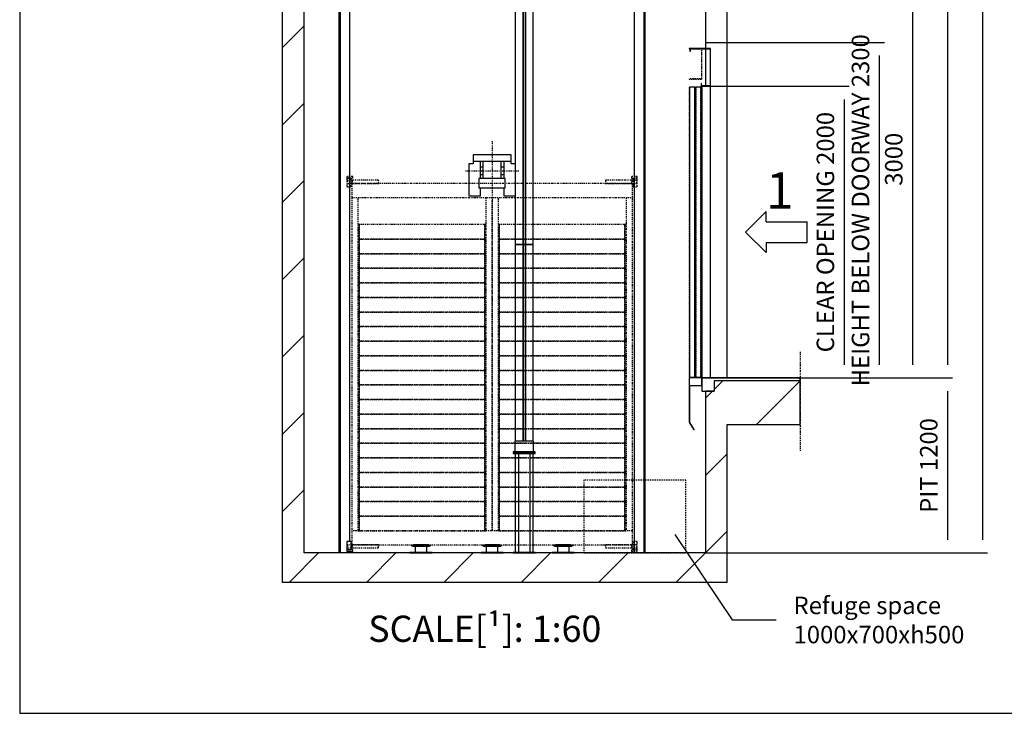
# Model space of a CAD drawing. Extents: x 10 to 2457, y 10 to 287.
# Drawn here: x 630 to 742, y 10 to 89 of the extents above; entities that cross this region are included whole.
import ezdxf

# ---------------------------------------------------------------- set-up
doc = ezdxf.new("R2010")
doc.units = 0
doc.header["$LTSCALE"] = 0.5
doc.header["$MEASUREMENT"] = 0
for name, pattern in [('ACAD_ISO02W100', [15, 12, -3]), ('ACAD_ISO09W100', [45, 24, -3, 6, -3, 6, -3]), ('ACAD_ISO10W100', [18.5, 12, -3, 0.5, -3])]:
    doc.linetypes.add(name, pattern=pattern)
doc.layers.get('0').update_dxf_attribs({"linetype": 'CONTINUOUS'})
for name, color, linetype in [('11', 173, 'ACAD_ISO09W100'), ('3', 5, 'ACAD_ISO02W100'), ('4', 210, 'ACAD_ISO09W100'), ('6', 7, 'CONTINUOUS'), ('7', 6, 'ACAD_ISO10W100'), ('8', 3, 'CONTINUOUS'), ('9', 7, 'CONTINUOUS')]:
    doc.layers.add(name, color=color, linetype=linetype)
doc.styles.add('LD', font='ARIALUNI.TTF')
doc.dimstyles.new('LIFT', dxfattribs={"dimtxt": 2, "dimasz": 1.5, "dimexe": 0.6, "dimexo": 0, "dimgap": 0.5, "dimtad": 1, "dimdec": 0, "dimzin": 0, "dimdsep": 46, "dimtxsty": 'LD', "dimcen": 0, "dimdle": 3.5, "dimclrd": 1, "dimclre": 1, "dimclrt": 5, "dimadec": 0, "dimazin": 0, "dimtfac": 1, "dimtdec": 0, "dimtix": 1, "dimtmove": 1, "dimatfit": 3, "dimfxl": 0, "dimtolj": 1, "dimtzin": 0, "dimarcsym": 0})

# ---------------------------------------------------------------- blocks, each defined once
blk = doc.blocks.new('BORD_MACPUARSA_A4_V')
at = {"layer": '8'}
for p, q in [((0, 277), (0, 0)), ((0, 0), (190, 0))]:
    blk.add_line(p, q, dxfattribs=at)
blk = doc.blocks.new('LD_20170511080548_00000070')
blk.add_blockref('BORD_MACPUARSA_A4_V', (0, 0))
blk = doc.blocks.new('LD_20170511080548_00000073')
for p, q in [((-2900, 13800), (-2900, 0)), ((-2750, 0), (-2750, 13600)), ((0, 4110), (0, 3500)), ((150, 3500), (150, 3880)), ((0, 3500), (0, 3460)), ((0, 3500), (150, 3500)), ((0, 3457), (0, 3203)), ((150, 1200), (150, 3500)), ((60, 1180), (60, 1110)), ((150, 1180), (60, 1180)), ((650, 1180), (150, 1180)), ((650, 880), (650, 1180)), ((0, 1110), (0, 0)), ((60, 1110), (0, 1110)), ((150, 880), (650, 880)), ((150, -200), (150, 880)), ((-2900, 0), (-2900, -200)), ((0, 0), (-2750, 0)), ((-2900, -200), (0, -200)), ((0, -200), (150, -200))]:
    blk.add_line(p, q)
blk = doc.blocks.new('LD_20170511080548_00000074')
at = {"layer": '11'}
for p, q in [((-991.5, 22), (-991.5, 0)), ((-958.5, 22), (-991.5, 22)), ((-991.5, 0), (-958.5, 0)), ((962, 0), (-962, 0)), ((-962, 0), (-962, -96)), ((-777.5, 22), (-958.5, 22)), ((-958.5, 22), (-958.5, 0)), ((-958.5, 0), (-958.5, 22)), ((-958.5, 0), (-777.5, 0)), ((-777.5, 0), (-777.5, 22)), ((958.5, 22), (777.5, 22)), ((777.5, 22), (777.5, 0)), ((777.5, 0), (958.5, 0)), ((958.5, 0), (958.5, 22)), ((958.5, 22), (958.5, 0)), ((991.5, 22), (958.5, 22)), ((958.5, 0), (991.5, 0)), ((962, -96), (962, 0)), ((991.5, 0), (991.5, 22)), ((-962, -96), (962, -96)), ((-962, -96), (-962, -2382)), ((-918, -2382), (-918, -96)), ((-44, -96), (-44, -2382)), ((0, -2382), (0, -115.5)), ((0, -115.5), (0, -2382)), ((44, -2382), (44, -96)), ((918, -96), (918, -2382)), ((962, -2382), (962, -96)), ((-910, -282), (-918, -282)), ((-910, -282), (-910, -382)), ((-49, -282), (-910, -282)), ((-910, -382), (-910, -282)), ((-49, -382), (-49, -282)), ((-49, -282), (-49, -382)), ((-44, -282), (-49, -282)), ((49, -282), (44, -282)), ((49, -282), (49, -382)), ((910, -282), (49, -282)), ((49, -382), (49, -282)), ((910, -382), (910, -282)), ((910, -282), (910, -382)), ((918, -282), (910, -282)), ((-910, -382), (-918, -382)), ((-918, -382), (-910, -382)), ((-910, -382), (-910, -482)), ((-49, -382), (-910, -382)), ((-910, -482), (-910, -382)), ((-910, -382), (-49, -382)), ((-49, -482), (-49, -382)), ((-49, -382), (-49, -482)), ((-44, -382), (-49, -382)), ((-49, -382), (-44, -382)), ((49, -382), (44, -382)), ((44, -382), (49, -382)), ((49, -382), (49, -482)), ((910, -382), (49, -382)), ((49, -482), (49, -382)), ((49, -382), (910, -382)), ((910, -482), (910, -382)), ((910, -382), (910, -482)), ((918, -382), (910, -382)), ((910, -382), (918, -382)), ((-910, -482), (-918, -482)), ((-918, -482), (-910, -482)), ((-910, -482), (-910, -582)), ((-49, -482), (-910, -482)), ((-910, -582), (-910, -482)), ((-910, -482), (-49, -482)), ((-49, -582), (-49, -482)), ((-49, -482), (-49, -582)), ((-44, -482), (-49, -482)), ((-49, -482), (-44, -482)), ((49, -482), (44, -482)), ((44, -482), (49, -482)), ((49, -482), (49, -582)), ((910, -482), (49, -482)), ((49, -582), (49, -482)), ((49, -482), (910, -482)), ((910, -582), (910, -482)), ((910, -482), (910, -582)), ((918, -482), (910, -482)), ((910, -482), (918, -482)), ((-910, -582), (-918, -582)), ((-918, -582), (-910, -582)), ((-910, -582), (-910, -682)), ((-49, -582), (-910, -582)), ((-910, -682), (-910, -582)), ((-910, -582), (-49, -582)), ((-49, -682), (-49, -582)), ((-49, -582), (-49, -682)), ((-44, -582), (-49, -582)), ((-49, -582), (-44, -582)), ((49, -582), (44, -582)), ((44, -582), (49, -582)), ((49, -582), (49, -682)), ((910, -582), (49, -582)), ((49, -682), (49, -582)), ((49, -582), (910, -582)), ((910, -682), (910, -582)), ((910, -582), (910, -682)), ((918, -582), (910, -582)), ((910, -582), (918, -582)), ((-910, -682), (-918, -682)), ((-918, -682), (-910, -682)), ((-910, -682), (-910, -782)), ((-49, -682), (-910, -682)), ((-910, -782), (-910, -682)), ((-910, -682), (-49, -682)), ((-49, -782), (-49, -682)), ((-49, -682), (-49, -782)), ((-44, -682), (-49, -682)), ((-49, -682), (-44, -682)), ((49, -682), (44, -682)), ((44, -682), (49, -682)), ((49, -682), (49, -782)), ((910, -682), (49, -682)), ((49, -782), (49, -682)), ((49, -682), (910, -682)), ((910, -782), (910, -682)), ((910, -682), (910, -782)), ((918, -682), (910, -682)), ((910, -682), (918, -682)), ((-910, -782), (-918, -782)), ((-918, -782), (-910, -782)), ((-910, -782), (-910, -882)), ((-49, -782), (-910, -782)), ((-910, -882), (-910, -782)), ((-910, -782), (-49, -782)), ((-49, -882), (-49, -782)), ((-49, -782), (-49, -882)), ((-44, -782), (-49, -782)), ((-49, -782), (-44, -782)), ((49, -782), (44, -782)), ((44, -782), (49, -782)), ((49, -782), (49, -882)), ((910, -782), (49, -782)), ((49, -882), (49, -782)), ((49, -782), (910, -782)), ((910, -882), (910, -782)), ((910, -782), (910, -882)), ((918, -782), (910, -782)), ((910, -782), (918, -782)), ((-910, -882), (-918, -882)), ((-918, -882), (-910, -882)), ((-910, -882), (-910, -982)), ((-49, -882), (-910, -882)), ((-910, -982), (-910, -882)), ((-910, -882), (-49, -882)), ((-49, -982), (-49, -882)), ((-49, -882), (-49, -982)), ((-44, -882), (-49, -882)), ((-49, -882), (-44, -882)), ((49, -882), (44, -882)), ((44, -882), (49, -882)), ((49, -882), (49, -982)), ((910, -882), (49, -882)), ((49, -982), (49, -882)), ((49, -882), (910, -882)), ((910, -982), (910, -882)), ((910, -882), (910, -982)), ((918, -882), (910, -882)), ((910, -882), (918, -882)), ((-910, -982), (-918, -982)), ((-918, -982), (-910, -982)), ((-910, -982), (-910, -1082)), ((-49, -982), (-910, -982)), ((-910, -1082), (-910, -982)), ((-910, -982), (-49, -982)), ((-49, -1082), (-49, -982)), ((-49, -982), (-49, -1082)), ((-44, -982), (-49, -982)), ((-49, -982), (-44, -982)), ((49, -982), (44, -982)), ((44, -982), (49, -982)), ((49, -982), (49, -1082)), ((910, -982), (49, -982)), ((49, -1082), (49, -982)), ((49, -982), (910, -982)), ((910, -1082), (910, -982)), ((910, -982), (910, -1082)), ((918, -982), (910, -982)), ((910, -982), (918, -982)), ((-910, -1082), (-918, -1082)), ((-918, -1082), (-910, -1082)), ((-910, -1082), (-910, -1182)), ((-49, -1082), (-910, -1082)), ((-910, -1182), (-910, -1082)), ((-910, -1082), (-49, -1082)), ((-49, -1182), (-49, -1082)), ((-49, -1082), (-49, -1182)), ((-44, -1082), (-49, -1082)), ((-49, -1082), (-44, -1082)), ((49, -1082), (44, -1082)), ((44, -1082), (49, -1082)), ((49, -1082), (49, -1182)), ((910, -1082), (49, -1082)), ((49, -1182), (49, -1082)), ((49, -1082), (910, -1082)), ((910, -1182), (910, -1082)), ((910, -1082), (910, -1182)), ((918, -1082), (910, -1082)), ((910, -1082), (918, -1082)), ((-910, -1182), (-918, -1182)), ((-918, -1182), (-910, -1182)), ((-910, -1182), (-910, -1282)), ((-49, -1182), (-910, -1182)), ((-910, -1282), (-910, -1182)), ((-910, -1182), (-49, -1182)), ((-49, -1282), (-49, -1182)), ((-49, -1182), (-49, -1282)), ((-44, -1182), (-49, -1182)), ((-49, -1182), (-44, -1182)), ((49, -1182), (44, -1182)), ((44, -1182), (49, -1182)), ((49, -1182), (49, -1282)), ((910, -1182), (49, -1182)), ((49, -1282), (49, -1182)), ((49, -1182), (910, -1182)), ((910, -1282), (910, -1182)), ((910, -1182), (910, -1282)), ((918, -1182), (910, -1182)), ((910, -1182), (918, -1182)), ((-910, -1282), (-918, -1282)), ((-918, -1282), (-910, -1282)), ((-910, -1282), (-910, -1382)), ((-49, -1282), (-910, -1282)), ((-910, -1382), (-910, -1282)), ((-910, -1282), (-49, -1282)), ((-49, -1382), (-49, -1282)), ((-49, -1282), (-49, -1382)), ((-44, -1282), (-49, -1282)), ((-49, -1282), (-44, -1282)), ((49, -1282), (44, -1282)), ((44, -1282), (49, -1282)), ((49, -1282), (49, -1382)), ((910, -1282), (49, -1282)), ((49, -1382), (49, -1282)), ((49, -1282), (910, -1282)), ((910, -1382), (910, -1282)), ((910, -1282), (910, -1382)), ((918, -1282), (910, -1282)), ((910, -1282), (918, -1282)), ((-910, -1382), (-918, -1382)), ((-918, -1382), (-910, -1382)), ((-910, -1382), (-910, -1482)), ((-49, -1382), (-910, -1382)), ((-910, -1482), (-910, -1382)), ((-910, -1382), (-49, -1382)), ((-49, -1482), (-49, -1382)), ((-49, -1382), (-49, -1482)), ((-44, -1382), (-49, -1382)), ((-49, -1382), (-44, -1382)), ((49, -1382), (44, -1382)), ((44, -1382), (49, -1382)), ((49, -1382), (49, -1482)), ((910, -1382), (49, -1382)), ((49, -1482), (49, -1382)), ((49, -1382), (910, -1382)), ((910, -1482), (910, -1382)), ((910, -1382), (910, -1482)), ((918, -1382), (910, -1382)), ((910, -1382), (918, -1382)), ((-910, -1482), (-918, -1482)), ((-918, -1482), (-910, -1482)), ((-910, -1482), (-910, -1582)), ((-49, -1482), (-910, -1482)), ((-910, -1582), (-910, -1482)), ((-910, -1482), (-49, -1482)), ((-49, -1582), (-49, -1482)), ((-49, -1482), (-49, -1582)), ((-44, -1482), (-49, -1482)), ((-49, -1482), (-44, -1482)), ((49, -1482), (44, -1482)), ((44, -1482), (49, -1482)), ((49, -1482), (49, -1582)), ((910, -1482), (49, -1482)), ((49, -1582), (49, -1482)), ((49, -1482), (910, -1482)), ((910, -1582), (910, -1482)), ((910, -1482), (910, -1582)), ((918, -1482), (910, -1482)), ((910, -1482), (918, -1482)), ((-910, -1582), (-918, -1582)), ((-918, -1582), (-910, -1582)), ((-910, -1582), (-910, -1682)), ((-49, -1582), (-910, -1582)), ((-910, -1682), (-910, -1582)), ((-910, -1582), (-49, -1582)), ((-49, -1682), (-49, -1582)), ((-49, -1582), (-49, -1682)), ((-44, -1582), (-49, -1582)), ((-49, -1582), (-44, -1582)), ((49, -1582), (44, -1582)), ((44, -1582), (49, -1582)), ((49, -1582), (49, -1682)), ((910, -1582), (49, -1582)), ((49, -1682), (49, -1582)), ((49, -1582), (910, -1582)), ((910, -1682), (910, -1582)), ((910, -1582), (910, -1682)), ((918, -1582), (910, -1582)), ((910, -1582), (918, -1582)), ((-910, -1682), (-918, -1682)), ((-918, -1682), (-910, -1682)), ((-910, -1682), (-910, -1782)), ((-49, -1682), (-910, -1682)), ((-910, -1782), (-910, -1682)), ((-910, -1682), (-49, -1682)), ((-49, -1782), (-49, -1682)), ((-49, -1682), (-49, -1782)), ((-44, -1682), (-49, -1682)), ((-49, -1682), (-44, -1682)), ((49, -1682), (44, -1682)), ((44, -1682), (49, -1682)), ((49, -1682), (49, -1782)), ((910, -1682), (49, -1682)), ((49, -1782), (49, -1682)), ((49, -1682), (910, -1682)), ((910, -1782), (910, -1682)), ((910, -1682), (910, -1782)), ((918, -1682), (910, -1682)), ((910, -1682), (918, -1682)), ((-910, -1782), (-918, -1782)), ((-918, -1782), (-910, -1782)), ((-910, -1782), (-910, -1882)), ((-49, -1782), (-910, -1782)), ((-910, -1882), (-910, -1782)), ((-910, -1782), (-49, -1782)), ((-49, -1882), (-49, -1782)), ((-49, -1782), (-49, -1882)), ((-44, -1782), (-49, -1782)), ((-49, -1782), (-44, -1782)), ((49, -1782), (44, -1782)), ((44, -1782), (49, -1782)), ((49, -1782), (49, -1882)), ((910, -1782), (49, -1782)), ((49, -1882), (49, -1782)), ((49, -1782), (910, -1782)), ((910, -1882), (910, -1782)), ((910, -1782), (910, -1882)), ((918, -1782), (910, -1782)), ((910, -1782), (918, -1782)), ((-910, -1882), (-918, -1882)), ((-918, -1882), (-910, -1882)), ((-910, -1882), (-910, -1982)), ((-49, -1882), (-910, -1882)), ((-910, -1982), (-910, -1882)), ((-910, -1882), (-49, -1882)), ((-49, -1982), (-49, -1882)), ((-49, -1882), (-49, -1982)), ((-44, -1882), (-49, -1882)), ((-49, -1882), (-44, -1882)), ((49, -1882), (44, -1882)), ((44, -1882), (49, -1882)), ((49, -1882), (49, -1982)), ((910, -1882), (49, -1882)), ((49, -1982), (49, -1882)), ((49, -1882), (910, -1882)), ((910, -1982), (910, -1882)), ((910, -1882), (910, -1982)), ((918, -1882), (910, -1882)), ((910, -1882), (918, -1882)), ((-910, -1982), (-918, -1982)), ((-918, -1982), (-910, -1982)), ((-910, -1982), (-910, -2082)), ((-49, -1982), (-910, -1982)), ((-910, -2082), (-910, -1982)), ((-910, -1982), (-49, -1982)), ((-49, -2082), (-49, -1982)), ((-49, -1982), (-49, -2082)), ((-44, -1982), (-49, -1982)), ((-49, -1982), (-44, -1982)), ((49, -1982), (44, -1982)), ((44, -1982), (49, -1982)), ((49, -1982), (49, -2082)), ((910, -1982), (49, -1982)), ((49, -2082), (49, -1982)), ((49, -1982), (910, -1982)), ((910, -2082), (910, -1982)), ((910, -1982), (910, -2082)), ((918, -1982), (910, -1982)), ((910, -1982), (918, -1982)), ((-910, -2082), (-918, -2082)), ((-918, -2082), (-910, -2082)), ((-910, -2082), (-910, -2182)), ((-49, -2082), (-910, -2082)), ((-910, -2182), (-910, -2082)), ((-910, -2082), (-49, -2082)), ((-49, -2182), (-49, -2082)), ((-49, -2082), (-49, -2182)), ((-44, -2082), (-49, -2082)), ((-49, -2082), (-44, -2082)), ((49, -2082), (44, -2082)), ((44, -2082), (49, -2082)), ((49, -2082), (49, -2182)), ((910, -2082), (49, -2082)), ((49, -2182), (49, -2082)), ((49, -2082), (910, -2082)), ((910, -2182), (910, -2082)), ((910, -2082), (910, -2182)), ((918, -2082), (910, -2082)), ((910, -2082), (918, -2082)), ((-910, -2182), (-918, -2182)), ((-918, -2182), (-910, -2182)), ((-910, -2182), (-910, -2282)), ((-49, -2182), (-910, -2182)), ((-910, -2282), (-910, -2182)), ((-910, -2182), (-49, -2182)), ((-49, -2282), (-49, -2182)), ((-49, -2182), (-49, -2282)), ((-44, -2182), (-49, -2182)), ((-49, -2182), (-44, -2182)), ((49, -2182), (44, -2182)), ((44, -2182), (49, -2182)), ((49, -2182), (49, -2282)), ((910, -2182), (49, -2182)), ((49, -2282), (49, -2182)), ((49, -2182), (910, -2182)), ((910, -2282), (910, -2182)), ((910, -2182), (910, -2282)), ((918, -2182), (910, -2182)), ((910, -2182), (918, -2182)), ((-910, -2282), (-918, -2282)), ((-918, -2282), (-910, -2282)), ((-910, -2282), (-910, -2382)), ((-49, -2282), (-910, -2282)), ((-910, -2382), (-910, -2282)), ((-910, -2282), (-49, -2282)), ((-49, -2382), (-49, -2282)), ((-49, -2282), (-49, -2382)), ((-44, -2282), (-49, -2282)), ((-49, -2282), (-44, -2282)), ((49, -2282), (44, -2282)), ((44, -2282), (49, -2282)), ((49, -2282), (49, -2382)), ((910, -2282), (49, -2282)), ((49, -2382), (49, -2282)), ((49, -2282), (910, -2282)), ((910, -2382), (910, -2282)), ((910, -2282), (910, -2382)), ((918, -2282), (910, -2282)), ((910, -2282), (918, -2282)), ((962, -2382), (-962, -2382)), ((-962, -2382), (-962, -2478)), ((-918, -2382), (-910, -2382)), ((-910, -2382), (-49, -2382)), ((-49, -2382), (-44, -2382)), ((44, -2382), (49, -2382)), ((49, -2382), (910, -2382)), ((910, -2382), (918, -2382)), ((962, -2478), (962, -2382)), ((-958.5, -2478), (-991.5, -2478)), ((-991.5, -2478), (-991.5, -2500)), ((-962, -2478), (962, -2478)), ((-958.5, -2500), (-958.5, -2478)), ((-777.5, -2478), (-958.5, -2478)), ((-958.5, -2478), (-958.5, -2500)), ((-777.5, -2500), (-777.5, -2478)), ((958.5, -2478), (777.5, -2478)), ((777.5, -2478), (777.5, -2500)), ((991.5, -2478), (958.5, -2478)), ((958.5, -2478), (958.5, -2500)), ((958.5, -2500), (958.5, -2478)), ((991.5, -2500), (991.5, -2478)), ((-991.5, -2500), (-958.5, -2500)), ((-958.5, -2500), (-777.5, -2500)), ((777.5, -2500), (958.5, -2500)), ((958.5, -2500), (991.5, -2500))]:
    blk.add_line(p, q, dxfattribs=at)
blk = doc.blocks.new('LD_20170511080548_00000075')
for p, q in [((29.5, 2582.5), (-37.5, 2582.5)), ((-37.5, 2582.5), (-37.5, -2582.5)), ((29.5, -2582.5), (29.5, 2582.5)), ((37.5, 2582.5), (29.5, 2582.5)), ((29.5, 2582.5), (29.5, -2582.5)), ((37.5, -2582.5), (37.5, 2582.5)), ((-37.5, -2582.5), (29.5, -2582.5)), ((29.5, -2582.5), (37.5, -2582.5))]:
    blk.add_line(p, q)
blk = doc.blocks.new('LD_20170511080548_00000078')
for p, q in [((-29.5, 2582.5), (-37.5, 2582.5)), ((-37.5, 2582.5), (-37.5, -2582.5)), ((37.5, 2582.5), (-29.5, 2582.5)), ((-29.5, 2582.5), (-29.5, -2582.5)), ((-29.5, -2582.5), (-29.5, 2582.5)), ((37.5, -2507.5), (37.5, 2582.5)), ((-37.5, -2582.5), (-29.5, -2582.5)), ((-29.5, -2582.5), (37.5, -2582.5)), ((37.5, -2582.5), (37.5, -2577.5))]:
    blk.add_line(p, q)
blk = doc.blocks.new('LD_20170511080548_0000007B')
for p, q in [((130, 108.5), (-130, 108.5)), ((-130, 108.5), (-130, 65.5)), ((130, 65.5), (130, 108.5)), ((-130, 47.5), (-160, 47.5)), ((-160, 47.5), (-160, -172.5)), ((-130, 65.5), (130, 65.5)), ((-130, 65.5), (-130, 47.5)), ((-80, -52.5), (-80, 65.5)), ((-62.5, 24.75), (-80, 24.75)), ((80, 24.75), (62.5, 24.75)), ((80, 65.5), (80, -52.5)), ((130, 47.5), (130, 65.5)), ((157.5, 47.5), (130, 47.5)), ((90, -52.5), (-90, -52.5)), ((-90, -52.5), (-90, -117.5)), ((-80, -24.75), (-62.5, -24.75)), ((62.5, -24.75), (80, -24.75)), ((90, -117.5), (90, -52.5)), ((-90, -117.5), (90, -117.5)), ((-80, -172.5), (-80, -117.5)), ((80, -117.5), (80, -172.5)), ((-160, -172.5), (-80, -172.5)), ((80, -172.5), (157.5, -172.5))]:
    blk.add_line(p, q)
blk = doc.blocks.new('LD_20170511080548_0000007C')
for p, q in [((-62.5, 65.5), (-62.5, 58.3)), ((-62.5, 58.3), (-62.5, 31.6)), ((-62.5, 31.6), (-62.5, 0)), ((-62.5, 0), (-62.5, -31.6)), ((62.5, 58.3), (62.5, 65.5)), ((62.5, 31.6), (62.5, 58.3)), ((62.5, 0), (62.5, 31.6)), ((62.5, -31.6), (62.5, 0)), ((-62.5, -31.6), (-62.5, -52.5)), ((62.5, -52.5), (62.5, -31.6))]:
    blk.add_line(p, q)
at = {"layer": '7'}
for p, q in [((0, 202.5), (0, -202.5)), ((-182.5, 0), (182.5, 0))]:
    blk.add_line(p, q, dxfattribs=at)
blk = doc.blocks.new('LD_20170511080548_0000007D')
at = {"layer": '11'}
for p, q in [((15, 35), (-15, 35)), ((-15, 35), (-15, -23)), ((15, -23), (15, 35)), ((15, -23), (-25, -23)), ((-25, -23), (-25, -35)), ((-25, -35), (15, -35)), ((-15, -23), (15, -23)), ((15, -35), (15, -23))]:
    blk.add_line(p, q, dxfattribs=at)
blk = doc.blocks.new('LD_20170511080548_0000007E')
for p, q in [((15, 35), (-15, 35)), ((-15, 35), (-15, -23)), ((15, -23), (15, 35)), ((-15, -23), (15, -23)), ((25, -23), (-15, -23)), ((-15, -23), (-15, -35)), ((-15, -35), (25, -35)), ((25, -35), (25, -23))]:
    blk.add_line(p, q)
blk = doc.blocks.new('LD_20170511080548_0000007F')
at = {"layer": '11'}
for p, q in [((25, 35), (-15, 35)), ((-15, 35), (-15, 23)), ((15, 23), (-15, 23)), ((-15, 23), (-15, -35)), ((-15, 23), (25, 23)), ((15, -35), (15, 23)), ((25, 23), (25, 35)), ((-15, -35), (15, -35))]:
    blk.add_line(p, q, dxfattribs=at)
blk = doc.blocks.new('LD_20170511080548_00000080')
at = {"layer": '11'}
for p, q in [((15, 35), (-25, 35)), ((-25, 35), (-25, 23)), ((-25, 23), (15, 23)), ((15, 23), (-15, 23)), ((-15, 23), (-15, -35)), ((15, 23), (15, 35)), ((15, -35), (15, 23)), ((-15, -35), (15, -35))]:
    blk.add_line(p, q, dxfattribs=at)
blk = doc.blocks.new('LD_20170511080548_00000081')
for p, q in [((-70.2, 4), (-76, 4)), ((-76, 4), (-76, 0)), ((-76, 0), (-70.2, 0)), ((-53.7, 4), (-70.2, 4)), ((-70.2, 0), (-53.7, 0)), ((-62.8, 50.6), (-68, 50.6)), ((-68, 50.6), (-68, 50)), ((-68, 50), (-62.8, 50)), ((-48.1, 50.6), (-62.8, 50.6)), ((-62.8, 50), (-48.1, 50)), ((-54.5, 50), (-59, 50)), ((-59, 50), (-59, 46)), ((-59, 46), (-54.5, 46)), ((-41.7, 50), (-54.5, 50)), ((-54.5, 46), (-41.7, 46)), ((-29.1, 4), (-53.7, 4)), ((-53.7, 0), (-29.1, 0)), ((-46.7, 56), (-50.5, 56)), ((-50.5, 56), (-50.5, 50.6)), ((-26, 50.6), (-48.1, 50.6)), ((-48.1, 50), (-26, 50)), ((-35.7, 56), (-46.7, 56)), ((-22.6, 50), (-41.7, 50)), ((-41.7, 46), (-22.6, 46)), ((40, 46), (-40, 46)), ((-40, 46), (-40, 4)), ((-40, 4), (40, 4)), ((-19.3, 56), (-35.7, 56)), ((0, 4), (-29.1, 4)), ((-29.1, 0), (0, 0)), ((0, 50.6), (-26, 50.6)), ((-26, 50), (0, 50)), ((0, 50), (-22.6, 50)), ((-22.6, 46), (0, 46)), ((0, 56), (-19.3, 56)), ((19.3, 56), (0, 56)), ((26, 50.6), (0, 50.6)), ((0, 50), (26, 50)), ((22.6, 50), (0, 50)), ((0, 46), (22.6, 46)), ((29.1, 4), (0, 4)), ((0, 0), (29.1, 0)), ((35.7, 56), (19.3, 56)), ((41.7, 50), (22.6, 50)), ((22.6, 46), (41.7, 46)), ((48.1, 50.6), (26, 50.6)), ((26, 50), (48.1, 50)), ((53.7, 4), (29.1, 4)), ((29.1, 0), (53.7, 0)), ((46.7, 56), (35.7, 56)), ((40, 4), (40, 46)), ((54.5, 50), (41.7, 50)), ((41.7, 46), (54.5, 46)), ((50.5, 56), (46.7, 56)), ((62.8, 50.6), (48.1, 50.6)), ((48.1, 50), (62.8, 50)), ((50.5, 50.6), (50.5, 56)), ((70.2, 4), (53.7, 4)), ((53.7, 0), (70.2, 0)), ((59, 50), (54.5, 50)), ((54.5, 46), (59, 46)), ((59, 46), (59, 50)), ((68, 50.6), (62.8, 50.6)), ((62.8, 50), (68, 50)), ((68, 50), (68, 50.6)), ((76, 4), (70.2, 4)), ((70.2, 0), (76, 0)), ((76, 0), (76, 4))]:
    blk.add_line(p, q)
blk = doc.blocks.new('LD_20170511080548_00000082')
for p, q in [((-70.2, 4), (-76, 4)), ((-76, 4), (-76, 0)), ((-76, 0), (-70.2, 0)), ((-53.7, 4), (-70.2, 4)), ((-70.2, 0), (-53.7, 0)), ((-62.8, 50.6), (-68, 50.6)), ((-68, 50.6), (-68, 50)), ((-68, 50), (-62.8, 50)), ((-48.1, 50.6), (-62.8, 50.6)), ((-62.8, 50), (-48.1, 50)), ((-54.5, 50), (-59, 50)), ((-59, 50), (-59, 46)), ((-59, 46), (-54.5, 46)), ((-41.7, 50), (-54.5, 50)), ((-54.5, 46), (-41.7, 46)), ((-29.1, 4), (-53.7, 4)), ((-53.7, 0), (-29.1, 0)), ((-46.7, 56), (-50.5, 56)), ((-50.5, 56), (-50.5, 50.6)), ((-26, 50.6), (-48.1, 50.6)), ((-48.1, 50), (-26, 50)), ((-35.7, 56), (-46.7, 56)), ((-22.6, 50), (-41.7, 50)), ((-41.7, 46), (-22.6, 46)), ((40, 46), (-40, 46)), ((-40, 46), (-40, 4)), ((-40, 4), (40, 4)), ((-19.3, 56), (-35.7, 56)), ((0, 4), (-29.1, 4)), ((-29.1, 0), (0, 0)), ((0, 50.6), (-26, 50.6)), ((-26, 50), (0, 50)), ((0, 50), (-22.6, 50)), ((-22.6, 46), (0, 46)), ((0, 56), (-19.3, 56)), ((19.3, 56), (0, 56)), ((26, 50.6), (0, 50.6)), ((0, 50), (26, 50)), ((22.6, 50), (0, 50)), ((0, 46), (22.6, 46)), ((29.1, 4), (0, 4)), ((0, 0), (29.1, 0)), ((35.7, 56), (19.3, 56)), ((41.7, 50), (22.6, 50)), ((22.6, 46), (41.7, 46)), ((48.1, 50.6), (26, 50.6)), ((26, 50), (48.1, 50)), ((53.7, 4), (29.1, 4)), ((29.1, 0), (53.7, 0)), ((46.7, 56), (35.7, 56)), ((40, 4), (40, 46)), ((54.5, 50), (41.7, 50)), ((41.7, 46), (54.5, 46)), ((50.5, 56), (46.7, 56)), ((62.8, 50.6), (48.1, 50.6)), ((48.1, 50), (62.8, 50)), ((50.5, 50.6), (50.5, 56)), ((70.2, 4), (53.7, 4)), ((53.7, 0), (70.2, 0)), ((59, 50), (54.5, 50)), ((54.5, 46), (59, 46)), ((59, 46), (59, 50)), ((68, 50.6), (62.8, 50.6)), ((62.8, 50), (68, 50)), ((68, 50), (68, 50.6)), ((76, 4), (70.2, 4)), ((70.2, 0), (76, 0)), ((76, 0), (76, 4))]:
    blk.add_line(p, q)
blk = doc.blocks.new('LD_20170511080548_00000083')
for p, q in [((-70.2, 4), (-76, 4)), ((-76, 4), (-76, 0)), ((-76, 0), (-70.2, 0)), ((-53.7, 4), (-70.2, 4)), ((-70.2, 0), (-53.7, 0)), ((-62.8, 50.6), (-68, 50.6)), ((-68, 50.6), (-68, 50)), ((-68, 50), (-62.8, 50)), ((-48.1, 50.6), (-62.8, 50.6)), ((-62.8, 50), (-48.1, 50)), ((-54.5, 50), (-59, 50)), ((-59, 50), (-59, 46)), ((-59, 46), (-54.5, 46)), ((-41.7, 50), (-54.5, 50)), ((-54.5, 46), (-41.7, 46)), ((-29.1, 4), (-53.7, 4)), ((-53.7, 0), (-29.1, 0)), ((-46.7, 56), (-50.5, 56)), ((-50.5, 56), (-50.5, 50.6)), ((-26, 50.6), (-48.1, 50.6)), ((-48.1, 50), (-26, 50)), ((-35.7, 56), (-46.7, 56)), ((-22.6, 50), (-41.7, 50)), ((-41.7, 46), (-22.6, 46)), ((40, 46), (-40, 46)), ((-40, 46), (-40, 4)), ((-40, 4), (40, 4)), ((-19.3, 56), (-35.7, 56)), ((0, 4), (-29.1, 4)), ((-29.1, 0), (0, 0)), ((0, 50.6), (-26, 50.6)), ((-26, 50), (0, 50)), ((0, 50), (-22.6, 50)), ((-22.6, 46), (0, 46)), ((0, 56), (-19.3, 56)), ((19.3, 56), (0, 56)), ((26, 50.6), (0, 50.6)), ((0, 50), (26, 50)), ((22.6, 50), (0, 50)), ((0, 46), (22.6, 46)), ((29.1, 4), (0, 4)), ((0, 0), (29.1, 0)), ((35.7, 56), (19.3, 56)), ((41.7, 50), (22.6, 50)), ((22.6, 46), (41.7, 46)), ((48.1, 50.6), (26, 50.6)), ((26, 50), (48.1, 50)), ((53.7, 4), (29.1, 4)), ((29.1, 0), (53.7, 0)), ((46.7, 56), (35.7, 56)), ((40, 4), (40, 46)), ((54.5, 50), (41.7, 50)), ((41.7, 46), (54.5, 46)), ((50.5, 56), (46.7, 56)), ((62.8, 50.6), (48.1, 50.6)), ((48.1, 50), (62.8, 50)), ((50.5, 50.6), (50.5, 56)), ((70.2, 4), (53.7, 4)), ((53.7, 0), (70.2, 0)), ((59, 50), (54.5, 50)), ((54.5, 46), (59, 46)), ((59, 46), (59, 50)), ((68, 50.6), (62.8, 50.6)), ((62.8, 50), (68, 50)), ((68, 50), (68, 50.6)), ((76, 4), (70.2, 4)), ((70.2, 0), (76, 0)), ((76, 0), (76, 4))]:
    blk.add_line(p, q)
blk = doc.blocks.new('LD_20170511080548_00000087')
for p, q in [((-8, 1055.5), (-62.5, 1055.5)), ((-62.5, 1055.5), (-62.5, -292)), ((-8, 1055.5), (-62.5, 1055.5)), ((-62.5, 1055.5), (-62.5, -292)), ((8, 1055.5), (-8, 1055.5)), ((-8, 1055.5), (-8, -292)), ((-8, -292), (-8, 1055.5)), ((8, 1055.5), (-8, 1055.5)), ((-8, 1055.5), (-8, -292)), ((-8, -292), (-8, 1055.5)), ((8, -292), (8, 1055.5)), ((62.5, 1055.5), (8, 1055.5)), ((8, 1055.5), (8, -292)), ((8, -292), (8, 1055.5)), ((62.5, 1055.5), (8, 1055.5)), ((8, 1055.5), (8, -292)), ((62.5, -292), (62.5, 1055.5)), ((62.5, -292), (62.5, 1055.5)), ((-62.5, -378), (-62.5, -1055.5)), ((-62.5, -378), (-62.5, -1055.5)), ((62.5, -1055.5), (62.5, -378)), ((62.5, -1055.5), (62.5, -378)), ((-62.5, -1055.5), (-40, -1055.5)), ((-62.5, -1055.5), (-40, -1055.5)), ((40, -1055.5), (62.5, -1055.5)), ((40, -1055.5), (62.5, -1055.5))]:
    blk.add_line(p, q)
blk = doc.blocks.new('LD_20170511080548_00000089')
for p, q in [((-8, 2500), (-62.5, 2500)), ((-62.5, 2500), (-62.5, -2500)), ((-8, 2500), (-62.5, 2500)), ((-62.5, 2500), (-62.5, -2500)), ((8, 2500), (-8, 2500)), ((-8, 2500), (-8, -2500)), ((-8, -2500), (-8, 2500)), ((8, 2500), (-8, 2500)), ((-8, 2500), (-8, -2500)), ((-8, -2500), (-8, 2500)), ((8, -2500), (8, 2500)), ((62.5, 2500), (8, 2500)), ((8, 2500), (8, -2500)), ((8, -2500), (8, 2500)), ((62.5, 2500), (8, 2500)), ((8, 2500), (8, -2500)), ((62.5, -2500), (62.5, 2500)), ((62.5, -2500), (62.5, 2500)), ((-62.5, -2500), (-8, -2500)), ((-62.5, -2500), (-8, -2500)), ((-8, -2500), (8, -2500)), ((-8, -2500), (8, -2500)), ((8, -2500), (62.5, -2500)), ((8, -2500), (62.5, -2500))]:
    blk.add_line(p, q)
blk = doc.blocks.new('LD_20170511080548_0000008C')
for p, q in [((-59.1, 767.5), (-64, 767.5)), ((-64, 767.5), (-64, 693.7)), ((-59.1, 767.5), (-64, 767.5)), ((-64, 767.5), (-64, 693.7)), ((-45.3, 767.5), (-59.1, 767.5)), ((-45.3, 767.5), (-59.1, 767.5)), ((-24.5, 767.5), (-45.3, 767.5)), ((-24.5, 767.5), (-45.3, 767.5)), ((0, 767.5), (-24.5, 767.5)), ((0, 767.5), (-24.5, 767.5)), ((24.5, 767.5), (0, 767.5)), ((24.5, 767.5), (0, 767.5)), ((45.3, 767.5), (24.5, 767.5)), ((45.3, 767.5), (24.5, 767.5)), ((59.1, 767.5), (45.3, 767.5)), ((59.1, 767.5), (45.3, 767.5)), ((64, 767.5), (59.1, 767.5)), ((64, 767.5), (59.1, 767.5)), ((64, 693.7), (64, 767.5)), ((64, 693.7), (64, 767.5)), ((-70.2, 693.7), (-76, 693.7)), ((-76, 693.7), (-76, 685.5)), ((-70.2, 693.7), (-76, 693.7)), ((-76, 693.7), (-76, 685.5)), ((-76, 685.5), (-70.2, 685.5)), ((-70.2, 685.5), (-76, 685.5)), ((-76, 685.5), (-76, 681.5)), ((-76, 685.5), (-70.2, 685.5)), ((-70.2, 685.5), (-76, 685.5)), ((-76, 685.5), (-76, 681.5)), ((-76, 681.5), (-70.2, 681.5)), ((-76, 681.5), (-70.2, 681.5)), ((-53.7, 693.7), (-70.2, 693.7)), ((-53.7, 693.7), (-70.2, 693.7)), ((-70.2, 685.5), (-53.7, 685.5)), ((-53.7, 685.5), (-70.2, 685.5)), ((-70.2, 685.5), (-53.7, 685.5)), ((-53.7, 685.5), (-70.2, 685.5)), ((-70.2, 681.5), (-53.7, 681.5)), ((-70.2, 681.5), (-53.7, 681.5)), ((-29.1, 693.7), (-53.7, 693.7)), ((-29.1, 693.7), (-53.7, 693.7)), ((-53.7, 685.5), (-29.1, 685.5)), ((-29.1, 685.5), (-53.7, 685.5)), ((-53.7, 685.5), (-29.1, 685.5)), ((-29.1, 685.5), (-53.7, 685.5)), ((-53.7, 681.5), (-29.1, 681.5)), ((-53.7, 681.5), (-29.1, 681.5)), ((40, 681.5), (-40, 681.5)), ((-40, 681.5), (-40, 4)), ((40, 681.5), (-40, 681.5)), ((-40, 681.5), (-40, 4)), ((0, 693.7), (-29.1, 693.7)), ((0, 693.7), (-29.1, 693.7)), ((-29.1, 685.5), (0, 685.5)), ((0, 685.5), (-29.1, 685.5)), ((-29.1, 685.5), (0, 685.5)), ((0, 685.5), (-29.1, 685.5)), ((-29.1, 681.5), (0, 681.5)), ((-29.1, 681.5), (0, 681.5)), ((29.1, 693.7), (0, 693.7)), ((29.1, 693.7), (0, 693.7)), ((0, 685.5), (29.1, 685.5)), ((29.1, 685.5), (0, 685.5)), ((0, 685.5), (29.1, 685.5)), ((29.1, 685.5), (0, 685.5)), ((0, 681.5), (29.1, 681.5)), ((0, 681.5), (29.1, 681.5)), ((53.7, 693.7), (29.1, 693.7)), ((53.7, 693.7), (29.1, 693.7)), ((29.1, 685.5), (53.7, 685.5)), ((53.7, 685.5), (29.1, 685.5)), ((29.1, 685.5), (53.7, 685.5)), ((53.7, 685.5), (29.1, 685.5)), ((29.1, 681.5), (53.7, 681.5)), ((29.1, 681.5), (53.7, 681.5)), ((40, 4), (40, 681.5)), ((40, 4), (40, 681.5)), ((70.2, 693.7), (53.7, 693.7)), ((70.2, 693.7), (53.7, 693.7)), ((53.7, 685.5), (70.2, 685.5)), ((70.2, 685.5), (53.7, 685.5)), ((53.7, 685.5), (70.2, 685.5)), ((70.2, 685.5), (53.7, 685.5)), ((53.7, 681.5), (70.2, 681.5)), ((53.7, 681.5), (70.2, 681.5)), ((76, 693.7), (70.2, 693.7)), ((76, 693.7), (70.2, 693.7)), ((70.2, 685.5), (76, 685.5)), ((76, 685.5), (70.2, 685.5)), ((70.2, 685.5), (76, 685.5)), ((76, 685.5), (70.2, 685.5)), ((70.2, 681.5), (76, 681.5)), ((70.2, 681.5), (76, 681.5)), ((76, 685.5), (76, 693.7)), ((76, 685.5), (76, 693.7)), ((76, 681.5), (76, 685.5)), ((76, 681.5), (76, 685.5)), ((-70.2, 4), (-76, 4)), ((-76, 4), (-76, 0)), ((-70.2, 4), (-76, 4)), ((-76, 4), (-76, 0)), ((-76, 0), (-70.2, 0)), ((-76, 0), (-70.2, 0)), ((-53.7, 4), (-70.2, 4)), ((-53.7, 4), (-70.2, 4)), ((-70.2, 0), (-53.7, 0)), ((-70.2, 0), (-53.7, 0)), ((-29.1, 4), (-53.7, 4)), ((-29.1, 4), (-53.7, 4)), ((-53.7, 0), (-29.1, 0)), ((-53.7, 0), (-29.1, 0)), ((-40, 4), (40, 4)), ((-40, 4), (40, 4)), ((0, 4), (-29.1, 4)), ((0, 4), (-29.1, 4)), ((-29.1, 0), (0, 0)), ((-29.1, 0), (0, 0)), ((29.1, 4), (0, 4)), ((29.1, 4), (0, 4)), ((0, 0), (29.1, 0)), ((0, 0), (29.1, 0)), ((53.7, 4), (29.1, 4)), ((53.7, 4), (29.1, 4)), ((29.1, 0), (53.7, 0)), ((29.1, 0), (53.7, 0)), ((70.2, 4), (53.7, 4)), ((70.2, 4), (53.7, 4)), ((53.7, 0), (70.2, 0)), ((53.7, 0), (70.2, 0)), ((76, 4), (70.2, 4)), ((76, 4), (70.2, 4)), ((70.2, 0), (76, 0)), ((70.2, 0), (76, 0)), ((76, 0), (76, 4)), ((76, 0), (76, 4))]:
    blk.add_line(p, q)
blk = doc.blocks.new('LD_20170511080548_000000A1')
at = {"layer": '4'}
blk.add_line((650, 180), (650, -500), dxfattribs=at)
blk = doc.blocks.new('*D315')
at = {"layer": '9', "color": 1}
for p, q in [((710.83, 86.67), (728.78, 86.67)), ((728.18, 85.17), (728.18, 49.83)), ((726.68, 48.33), (728.78, 48.33))]:
    blk.add_line(p, q, dxfattribs=at)
for p in [(710.84, 86.67), (726.69, 48.33)]:
    blk.add_point(p, dxfattribs=at)
for points in [[(728.18, 86.67), (728.43, 85.17), (727.93, 85.17), (728.18, 86.67)], [(728.18, 48.33), (727.93, 49.83), (728.43, 49.83), (728.18, 48.33)]]:
    blk.add_solid(points, dxfattribs=at)
at = {"layer": '9', "color": 5, "insert": (727.68, 67.5), "char_height": 2, "attachment_point": 8, "rotation": 90, "style": 'LD'}
blk.add_mtext('HEIGHT BELOW DOORWAY 2300', dxfattribs=at)
blk = doc.blocks.new('LD_20170511080548_000000A2')
for p, q in [((0, 2260), (-141, 2260)), ((-141, 2260), (-141, 2240)), ((-141, 2240), (-138, 2240)), ((-138, 2257), (-3, 2257)), ((-138, 2240), (-138, 2257)), ((-3, 2257), (-3, 2003)), ((0, 2000), (0, 2260)), ((-107, 1995), (-144, 1995)), ((-144, 1995), (-144, 5)), ((-107, 5), (-107, 1995)), ((-65, 1995), (-102, 1995)), ((-102, 1995), (-102, 5)), ((-62, 2020), (-65, 2020)), ((-65, 2020), (-65, 2000)), ((-65, 2000), (0, 2000)), ((-65, 5), (-65, 1995)), ((-62, 2003), (-62, 2020)), ((-3, 2003), (-62, 2003)), ((0, 2000), (-60, 2000)), ((-60, 2000), (-60, 0)), ((0, 0), (0, 2000)), ((-60, 0), (-145, 0)), ((-145, 0), (-145, -52)), ((-144, 5), (-107, 5)), ((-102, 5), (-65, 5)), ((-60, -52), (-60, 0)), ((-60, 0), (0, 0)), ((-145, -52), (-60, -52)), ((-142, -52), (-145, -52)), ((-145, -52), (-145, -305)), ((-142, -305), (-142, -52)), ((-145, -305), (-142, -305)), ((-142.2, -305.2), (-144.8, -306.8)), ((-144.8, -306.8), (-114.8, -355.8)), ((-112.2, -354.2), (-142.2, -305.2)), ((-114.8, -355.8), (-112.2, -354.2))]:
    blk.add_line(p, q)
at = {"layer": '3'}
for p, q in [((-143, 1995), (-144, 1995)), ((-144, 1995), (-144, 5)), ((-108, 1995), (-143, 1995)), ((-143, 1995), (-143, 5)), ((-143, 5), (-143, 1995)), ((-107, 1995), (-108, 1995)), ((-108, 1995), (-108, 5)), ((-108, 5), (-108, 1995)), ((-107, 5), (-107, 1995)), ((-101, 1995), (-102, 1995)), ((-102, 1995), (-102, 5)), ((-66, 1995), (-101, 1995)), ((-101, 1995), (-101, 5)), ((-101, 5), (-101, 1995)), ((-65, 1995), (-66, 1995)), ((-66, 1995), (-66, 5)), ((-66, 5), (-66, 1995)), ((-65, 5), (-65, 1995)), ((-144, 5), (-143, 5)), ((-143, 5), (-108, 5)), ((-108, 5), (-107, 5)), ((-102, 5), (-101, 5)), ((-101, 5), (-66, 5)), ((-66, 5), (-65, 5))]:
    blk.add_line(p, q, dxfattribs=at)
at = {"layer": '7'}
for p, q in [((-145, 2260), (-145, 2258)), ((-60, 2260), (-145, 2260)), ((-145, 2258), (-62, 2258)), ((-62, 2258), (-62, 2052)), ((-60, 2050), (-60, 2260)), ((-145, 2052), (-145, 2050)), ((-62, 2052), (-145, 2052)), ((-145, 2050), (-60, 2050))]:
    blk.add_line(p, q, dxfattribs=at)
blk = doc.blocks.new('*D317')
at = {"layer": '9', "color": 1}
for p, q in [((708.92, 81.67), (724.77, 81.67)), ((724.17, 80.17), (724.17, 49.83)), ((708.92, 48.33), (724.77, 48.33))]:
    blk.add_line(p, q, dxfattribs=at)
for p in [(708.93, 81.67), (708.93, 48.33)]:
    blk.add_point(p, dxfattribs=at)
for points in [[(724.17, 81.67), (724.42, 80.17), (723.92, 80.17), (724.17, 81.67)], [(724.17, 48.33), (723.92, 49.83), (724.42, 49.83), (724.17, 48.33)]]:
    blk.add_solid(points, dxfattribs=at)
at = {"layer": '9', "color": 5, "insert": (723.67, 65), "char_height": 2, "attachment_point": 8, "rotation": 90, "style": 'LD'}
blk.add_mtext('CLEAR OPENING 2000', dxfattribs=at)
blk = doc.blocks.new('LD_20170511080548_000000A3')
for p, q in [((650, 0), (-25, 0)), ((-25, 0), (-25, -90)), ((650, -20), (650, 0)), ((-25, -90), (60, -90))]:
    blk.add_line(p, q)
blk = doc.blocks.new('LD_ENTRY_R')
for p, q in [((0, 0), (140.6, 140.6)), ((140.6, 70.3), (140.6, 140.6)), ((140.6, 70.3), (422, 70.3)), ((422, -70.3), (422, 70.3)), ((0, 0), (140.6, -140.6)), ((140.6, -70.3), (422, -70.3)), ((140.6, -70.3), (140.6, -140.6))]:
    blk.add_line(p, q)
blk = doc.blocks.new('LD_20170511080548_000000A4')
blk.add_blockref('LD_ENTRY_R', (0, 0))
at = {"style": 'LD'}
blk.add_text('1', height=250, dxfattribs=at).set_placement((140.625, 160.625))
blk = doc.blocks.new('LD_20170511080548_000000A8')
at = {"layer": '3'}
for p, q in [((350, 250), (-350, 250)), ((-350, 250), (-350, -250)), ((350, -250), (350, 250)), ((-350, -250), (350, -250))]:
    blk.add_line(p, q, dxfattribs=at)
blk = doc.blocks.new('*D325')
at = {"layer": '9', "color": 1}
for p, q in [((708.33, 48.33), (736.58, 48.33)), ((735.98, 46.83), (735.98, 29.83)), ((708.33, 28.33), (736.58, 28.33))]:
    blk.add_line(p, q, dxfattribs=at)
for p in [(708.34, 48.33), (708.34, 28.33)]:
    blk.add_point(p, dxfattribs=at)
for points in [[(735.98, 48.33), (736.23, 46.83), (735.73, 46.83), (735.98, 48.33)], [(735.98, 28.33), (735.73, 29.83), (736.23, 29.83), (735.98, 28.33)]]:
    blk.add_solid(points, dxfattribs=at)
at = {"layer": '9', "color": 5, "insert": (735.48, 38.33), "char_height": 2, "attachment_point": 8, "rotation": 90, "style": 'LD'}
blk.add_mtext('PIT 1200', dxfattribs=at)
blk = doc.blocks.new('*D326')
at = {"layer": '9', "color": 1}
for p, q in [((708.33, 255), (740.58, 255)), ((739.98, 253.5), (739.98, 29.83)), ((708.33, 28.33), (740.58, 28.33))]:
    blk.add_line(p, q, dxfattribs=at)
for p in [(708.34, 255), (708.34, 28.33)]:
    blk.add_point(p, dxfattribs=at)
for points in [[(739.98, 255), (740.23, 253.5), (739.73, 253.5), (739.98, 255)], [(739.98, 28.33), (739.73, 29.83), (740.23, 29.83), (739.98, 28.33)]]:
    blk.add_solid(points, dxfattribs=at)
at = {"layer": '9', "color": 5, "insert": (739.48, 141.67), "char_height": 2, "attachment_point": 8, "rotation": 90, "style": 'LD'}
blk.add_mtext('TOTAL HEIGHT 13600', dxfattribs=at)
blk = doc.blocks.new('*D327')
at = {"layer": '9', "color": 1}
for p, q in [((708.33, 198.33), (736.58, 198.33)), ((735.98, 196.83), (735.98, 49.83)), ((708.33, 48.33), (736.58, 48.33))]:
    blk.add_line(p, q, dxfattribs=at)
for p in [(708.34, 198.33), (708.34, 48.33)]:
    blk.add_point(p, dxfattribs=at)
for points in [[(735.98, 198.33), (736.23, 196.83), (735.73, 196.83), (735.98, 198.33)], [(735.98, 48.33), (735.73, 49.83), (736.23, 49.83), (735.98, 48.33)]]:
    blk.add_solid(points, dxfattribs=at)
at = {"layer": '9', "color": 5, "insert": (735.48, 123.33), "char_height": 2, "attachment_point": 8, "rotation": 90, "style": 'LD'}
blk.add_mtext('TRAVEL 9000', dxfattribs=at)
blk = doc.blocks.new('*D330')
at = {"layer": '9', "color": 1}
for p, q in [((716.67, 98.33), (732.58, 98.33)), ((731.98, 96.83), (731.98, 49.83)), ((716.67, 48.33), (732.58, 48.33))]:
    blk.add_line(p, q, dxfattribs=at)
for p in [(716.68, 98.33), (716.68, 48.33)]:
    blk.add_point(p, dxfattribs=at)
for points in [[(731.98, 98.33), (732.23, 96.83), (731.73, 96.83), (731.98, 98.33)], [(731.98, 48.33), (731.73, 49.83), (732.23, 49.83), (731.98, 48.33)]]:
    blk.add_solid(points, dxfattribs=at)
at = {"layer": '9', "color": 5, "insert": (731.48, 73.33), "char_height": 2, "attachment_point": 8, "rotation": 90, "style": 'LD'}
blk.add_mtext('3000', dxfattribs=at)
blk = doc.blocks.new('LD_20170511080548_000000A9')
at = {"layer": '8'}
for p, q in [((-2900, 3464), (-2750, 3614)), ((-2900, 2933.6), (-2750, 3083.6)), ((-2900, 2403.3), (-2750, 2553.3)), ((-2900, 1873), (-2750, 2023)), ((-2900, 1342.6), (-2750, 1492.6)), ((60, 1120.7), (119.3, 1180)), ((349.7, 880), (649.7, 1180)), ((0, 1060.7), (49.3, 1110)), ((-2900, 812.3), (-2750, 962.3)), ((0, 530.3), (150, 680.3)), ((-2900, 282), (-2750, 432)), ((-200, -200), (150, 150)), ((-200, -200), (150, 150)), ((-2851.7, -200), (-2651.7, 0)), ((-1791, -200), (-1591, 0)), ((-730.3, -200), (-530.3, 0)), ((-2321.3, -200), (-2121.3, 0)), ((-1260.7, -200), (-1060.7, 0))]:
    blk.add_line(p, q, dxfattribs=at)
blk = doc.blocks.new('LD_20170511080548_000000AB')
for p, q in [((-209.7, 125.3), (184.3, -459.9)), ((184.3, -459.9), (484.3, -459.9))]:
    blk.add_line(p, q)
blk.add_solid([(-327, 299.5), (-180.7, 144.8), (-238.8, 105.7), (-327, 299.5)])
at = {"insert": (604.3, -459.9), "char_height": 120, "attachment_point": 4, "style": 'LD'}
blk.add_mtext('\\fArial Unicode MS|b0|i0|u0;\\C256;Refuge space\\P1000x700xh500', dxfattribs=at)

msp = doc.modelspace()

# ---------------------------------------------------------------- block references
at = {"layer": '6'}
msp.add_blockref('LD_20170511080548_00000070', (630, 10), dxfattribs=at)
at = {"layer": '6', "xscale": 0.01666666666666667, "yscale": 0.01666666666666667, "zscale": 0.01666666666666667}
for name, p in [('LD_20170511080548_00000073', (708.333, 28.333)), ('LD_20170511080548_000000A9', (708.333, 28.333)), ('LD_20170511080548_00000089', (687.633, 105.25)), ('LD_20170511080548_00000078', (667.092, 71.442)), ('LD_20170511080548_00000075', (700.842, 71.442)), ('LD_20170511080548_000000A2', (708.917, 48.333)), ('LD_20170511080548_0000007C', (683.967, 72.017)), ('LD_20170511080548_0000007B', (683.967, 72.017)), ('LD_20170511080548_0000007F', (667.633, 70.767)), ('LD_20170511080548_00000074', (683.967, 70.567)), ('LD_20170511080548_00000080', (700.3, 70.767)), ('LD_20170511080548_000000A4', (712.917, 65)), ('LD_20170511080548_00000087', (687.633, 45.992)), ('LD_20170511080548_000000A1', (708.333, 48.333)), ('LD_20170511080548_000000A3', (708.333, 48.333)), ('LD_20170511080548_0000008C', (687.633, 28.333)), ('LD_20170511080548_000000A8', (700.28, 32.5)), ('LD_20170511080548_000000AB', (708.333, 28.333)), ('LD_20170511080548_0000007E', (667.633, 29.067)), ('LD_20170511080548_00000081', (675.842, 28.333)), ('LD_20170511080548_00000082', (683.967, 28.333)), ('LD_20170511080548_00000083', (692.092, 28.333)), ('LD_20170511080548_0000007D', (700.3, 29.067))]:
    msp.add_blockref(name, p, dxfattribs=at)

# ---------------------------------------------------------------- texts
at = {"insert": (683.134, 21.165), "char_height": 3, "attachment_point": 2, "style": 'LD'}
msp.add_mtext('\\fArial Unicode MS|b0|i0|u0;\\C256;SCALE[¹]: 1:60', dxfattribs=at)

# ---------------------------------------------------------------- dimensions: what is measured, and where the dimension line sits
at = {"layer": '9'}
for base, p1, p2, text, picture, middle in [((739.983, 141.667), (708.333, 28.333), (708.333, 255), 'TOTAL HEIGHT <>', '*D326', (739.983, 141.667)), ((735.983, 123.333), (708.333, 48.333), (708.333, 198.333), 'TRAVEL <>', '*D327', (735.983, 123.333)), ((728.177, 67.5), (726.677, 48.333), (710.833, 86.667), 'HEIGHT BELOW DOORWAY <>', '*D315', (728.177, 67.5)), ((724.167, 65), (708.917, 48.333), (708.917, 81.667), 'CLEAR OPENING <>', '*D317', (724.167, 65)), ((735.983, 38.333), (708.333, 28.333), (708.333, 48.333), 'PIT <>', '*D325', (735.983, 38.333))]:
    dim = msp.add_linear_dim(base=base, p1=p1, p2=p2, angle=90, text=text, dimstyle='LIFT', override={"dimscale": 1, "dimlfac": 60, "dimtix": 1}, dxfattribs=at)
    dim.commit()
    dim.dimension.update_dxf_attribs({"geometry": picture, "text_midpoint": middle})
dim = msp.add_linear_dim(base=(731.983, 73.333), p1=(716.667, 48.333), p2=(716.667, 98.333), angle=90, dimstyle='LIFT', override={"dimscale": 1, "dimlfac": 60, "dimtix": 1}, dxfattribs=at)
dim.commit()
dim.dimension.update_dxf_attribs({"geometry": '*D330', "text_midpoint": (731.983, 73.333)})

doc.saveas('drawing.dxf')
